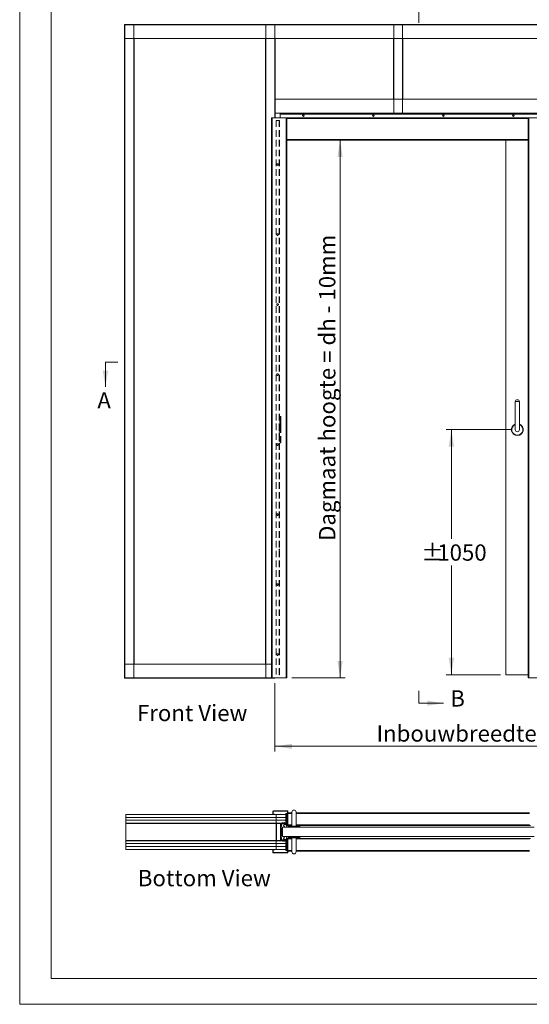
# Model space of a CAD drawing. Units: millimetres. Extents: x 0 to 420, y 0 to 297.
# Drawn here: x 0 to 99, y 0 to 192 of the extents above; entities that cross this region are included whole.
import ezdxf

# ---------------------------------------------------------------- set-up
doc = ezdxf.new("R2010")
doc.units = ezdxf.units.MM
doc.linetypes.add('HIDDEN', pattern=[1.905, 1.27, -0.635])
doc.styles.add('SLDTEXTSTYLE0', font='TXT', dxfattribs={"width": 0.7})
doc.styles.add('SLDTEXTSTYLE2', font='TXT', dxfattribs={"width": 0.75})
doc.dimstyles.new('SLDDIMSTYLE1', dxfattribs={"dimtxt": 3.175, "dimasz": 3.302, "dimexe": 0, "dimexo": 0.0625, "dimgap": 0.79375, "dimtad": 0, "dimtih": 1, "dimtoh": 1, "dimdec": 1, "dimlfac": 22, "dimrnd": 1e-09, "dimzin": 12, "dimdsep": 46, "dimtxsty": 'SLDTEXTSTYLE0', "dimsah": 1, "dimcen": 0.09, "dimadec": 0, "dimazin": 3, "dimtfac": 1, "dimtdec": 1, "dimtofl": 0, "dimtmove": 0, "dimatfit": 3, "dimfxl": 1, "dimfrac": 2, "dimtolj": 1, "dimtzin": 12, "dimarcsym": 0})
doc.dimstyles.new('SLDDIMSTYLE2', dxfattribs={"dimtxt": 3.175, "dimasz": 3.302, "dimexe": 0, "dimexo": 0.0625, "dimgap": 0.79375, "dimtad": 1, "dimdec": 1, "dimlfac": 22, "dimrnd": 1e-09, "dimzin": 12, "dimdsep": 46, "dimtxsty": 'SLDTEXTSTYLE0', "dimsah": 1, "dimcen": 0.09, "dimadec": 0, "dimazin": 3, "dimtfac": 1, "dimtdec": 1, "dimtofl": 0, "dimtmove": 0, "dimatfit": 3, "dimfxl": 1, "dimfrac": 2, "dimtolj": 1, "dimtzin": 12, "dimarcsym": 0})

# ---------------------------------------------------------------- blocks, each defined once
blk = doc.blocks.new('Block2')
at = {"color": 174, "linetype": 'Continuous', "lineweight": 0, "true_color": 0x0000a0, "insert": (0.02, 7.46), "char_height": 6.35, "attachment_point": 1, "style": 'SLDTEXTSTYLE0'}
blk.add_mtext('Front View', dxfattribs=at)
blk = doc.blocks.new('_D')
at = {"color": 7, "linetype": 'Continuous', "lineweight": 18}
for p, q in [((49.72, 62.55), (49.72, 49.25)), ((145.6, 62.57), (145.6, 49.25)), ((49.72, 50.25), (145.6, 50.25))]:
    blk.add_line(p, q, dxfattribs=at)
for points in [[(49.72, 50.25), (53.02, 49.74), (53.02, 50.75)], [(145.6, 50.25), (142.3, 50.75), (142.3, 49.74)]]:
    blk.add_solid(points, dxfattribs=at)
at = {"color": 7, "linetype": 'Continuous', "lineweight": 18, "insert": (69.5, 54.34), "char_height": 3.175, "attachment_point": 1, "style": 'SLDTEXTSTYLE0'}
blk.add_mtext('Inbouwbreedte = 2 x db - 50mm', dxfattribs=at)
blk = doc.blocks.new('_D_1')
at = {"color": 7, "linetype": 'Continuous', "lineweight": 18}
for p, q in [((95.92, 111.93), (83.07, 111.93)), ((84.07, 111.93), (84.07, 90.65)), ((84.07, 64.2), (84.07, 85.48)), ((93.65, 64.2), (83.07, 64.2))]:
    blk.add_line(p, q, dxfattribs=at)
for points in [[(84.07, 111.93), (83.56, 108.63), (84.58, 108.63)], [(84.07, 64.2), (84.58, 67.51), (83.56, 67.51)]]:
    blk.add_solid(points, dxfattribs=at)
at = {"color": 7, "linetype": 'Continuous', "lineweight": 18, "char_height": 3.175, "attachment_point": 1, "style": 'SLDTEXTSTYLE0'}
for s, insert in [('%%p', (78.22, 89.58)), ('1050', (81.33, 89.58))]:
    blk.add_mtext(s, dxfattribs=dict(at, insert=insert))
blk = doc.blocks.new('_D_3')
at = {"color": 7, "linetype": 'Continuous', "lineweight": 18}
for p, q in [((62.39, 63.57), (62.39, 168.34)), ((52.99, 63.57), (63.39, 63.57))]:
    blk.add_line(p, q, dxfattribs=at)
for points in [[(62.39, 168.34), (61.89, 165.04), (62.9, 165.04)], [(62.39, 63.57), (62.9, 66.87), (61.89, 66.87)]]:
    blk.add_solid(points, dxfattribs=at)
at = {"color": 7, "linetype": 'Continuous', "lineweight": 18, "insert": (58.3, 90.26), "char_height": 3.175, "attachment_point": 1, "rotation": 90, "style": 'SLDTEXTSTYLE0'}
blk.add_mtext('Dagmaat hoogte = dh - 10mm', dxfattribs=at)
blk = doc.blocks.new('Block3')
at = {"color": 174, "linetype": 'Continuous', "lineweight": 0, "true_color": 0x0000a0, "insert": (7.58, -1.04), "char_height": 6.35, "attachment_point": 1, "style": 'SLDTEXTSTYLE0'}
blk.add_mtext('Bottom View', dxfattribs=at)

msp = doc.modelspace()

# ---------------------------------------------------------------- linework, layer by layer
at = {"color": 7, "linetype": 'Continuous', "lineweight": 18}
for p, q in [((-0.0072, 296.9972), (-0.0072, 0.0005)), ((6.0928, 291.9972), (6.0928, 5.0005)), ((77.7228, 193.5823), (77.7228, 191.1693)), ((20.3971, 190.8185), (20.3971, 190.7639)), ((20.3971, 190.8185), (174.9426, 190.8185)), ((20.3971, 190.7639), (20.3971, 188.0912)), ((20.3971, 190.7639), (174.9426, 190.7639)), ((20.4517, 190.7912), (20.4244, 190.7912)), ((20.4517, 63.573), (20.4517, 190.7912)), ((22.2153, 190.7912), (20.4517, 190.7912)), ((22.2153, 63.573), (22.2153, 190.7912)), ((22.2426, 190.7912), (22.2153, 190.7912)), ((47.8971, 190.7912), (47.9244, 190.7912)), ((47.9244, 190.7912), (47.9244, 63.573)), ((47.9244, 190.7912), (49.688, 190.7912)), ((49.688, 190.7912), (49.7153, 190.7912)), ((72.8517, 190.7639), (72.8517, 173.573)), ((72.8517, 190.7639), (74.5607, 190.7639)), ((74.5607, 190.7639), (74.5607, 173.573)), ((20.3971, 66.273), (20.3971, 188.0912)), ((20.3971, 188.0912), (174.9426, 188.0912)), ((22.2698, 66.273), (22.2698, 188.0912)), ((47.8698, 188.0912), (47.8698, 66.273)), ((49.7426, 188.0912), (49.7426, 176.273)), ((72.7971, 188.0912), (72.7971, 176.273)), ((74.6153, 188.0912), (74.6153, 176.273)), ((49.7426, 173.6003), (49.7426, 176.273)), ((49.7426, 176.273), (145.5971, 176.273)), ((49.038, 172.6594), (49.038, 63.5685)), ((49.038, 172.6594), (49.1517, 172.6594)), ((49.1517, 172.6594), (49.1517, 63.5685)), ((51.8789, 172.6594), (49.1517, 172.6594)), ((49.7426, 173.6003), (145.5971, 173.6003)), ((49.7426, 173.5457), (49.7426, 173.6003)), ((49.7426, 173.5457), (145.5971, 173.5457)), ((49.7426, 173.5457), (49.7426, 172.6594)), ((50.6971, 173.3639), (50.6971, 173.5457)), ((50.6971, 173.3639), (50.6971, 172.6594)), ((143.9698, 173.3639), (50.6971, 173.3639)), ((99.2198, 172.6596), (51.8107, 172.6596)), ((51.8107, 172.6594), (51.8107, 172.6596)), ((51.8789, 172.6594), (51.8789, 63.5685)), ((51.8789, 172.6594), (51.9926, 172.6594)), ((51.9926, 172.6594), (51.9926, 63.5685)), ((72.8244, 173.573), (72.8517, 173.573)), ((72.8517, 173.573), (74.5607, 173.573)), ((74.5607, 173.573), (74.588, 173.573)), ((99.1517, 172.6594), (99.038, 172.6594)), ((99.038, 172.6594), (99.038, 63.5685)), ((99.1517, 172.6594), (99.1517, 63.5685)), ((99.1517, 172.6594), (101.8789, 172.6594)), ((99.2198, 172.6594), (99.2198, 172.6596)), ((99.038, 168.3412), (51.9926, 168.3412)), ((94.6517, 168.3412), (94.6517, 64.2048)), ((16.6929, 125.0648), (19.1059, 125.0648)), ((16.6929, 125.0648), (16.6929, 120.2388)), ((96.5153, 117.3866), (96.5153, 111.9321)), ((97.3335, 117.3866), (96.5153, 117.3866)), ((97.3335, 111.9321), (97.3335, 117.3866)), ((49.038, 66.273), (20.3971, 66.273)), ((20.3971, 63.6003), (20.3971, 66.273)), ((20.3971, 63.5457), (20.3971, 63.6003)), ((49.7153, 63.5457), (20.3971, 63.5457)), ((20.4517, 63.573), (20.4244, 63.573)), ((22.2153, 63.573), (20.4517, 63.573)), ((22.2426, 63.573), (22.2153, 63.573)), ((47.8971, 63.573), (47.9244, 63.573)), ((47.9244, 63.573), (49.038, 63.573)), ((49.1517, 63.5685), (49.038, 63.5685)), ((49.1517, 63.5685), (51.8789, 63.5685)), ((49.7153, 63.5457), (49.7153, 63.5685)), ((51.9926, 63.5685), (51.8789, 63.5685)), ((94.6517, 64.2048), (99.038, 64.2048)), ((99.038, 63.5685), (99.1517, 63.5685)), ((101.8789, 63.5685), (99.1517, 63.5685)), ((77.7228, 58.6447), (77.7228, 61.0577)), ((77.7228, 58.6447), (82.5488, 58.6447)), ((20.6447, 36.9826), (49.9629, 36.9826)), ((20.6447, 36.4144), (20.6447, 36.9826)), ((49.3538, 37.5507), (49.2856, 37.5507)), ((49.2856, 37.0962), (49.2856, 37.5507)), ((49.3538, 37.0962), (49.2856, 37.0962)), ((49.3538, 37.0962), (49.3538, 37.5507)), ((49.3993, 37.5962), (49.3993, 37.6644)), ((49.3993, 37.6644), (52.1266, 37.6644)), ((49.3993, 37.5962), (52.1266, 37.5962)), ((49.3993, 37.0507), (49.3993, 36.9826)), ((49.6493, 37.0507), (49.3993, 37.0507)), ((49.6493, 36.9826), (49.6493, 37.0507)), ((49.9629, 36.9826), (49.9629, 36.4144)), ((51.84, 36.9826), (49.9629, 36.9826)), ((51.84, 35.3462), (51.84, 37.1644)), ((51.84, 37.1644), (51.9058, 37.1644)), ((51.9058, 35.3462), (51.9058, 37.1644)), ((51.9058, 37.1644), (52.0145, 37.1644)), ((52.0145, 37.1644), (52.0145, 35.2098)), ((52.0584, 37.1644), (52.0145, 37.1644)), ((52.172, 37.3007), (52.0584, 37.3007)), ((52.0584, 37.1871), (52.0584, 37.3007)), ((52.0584, 37.1644), (52.0584, 37.1871)), ((52.0584, 35.2098), (52.0584, 37.1644)), ((52.1266, 37.5962), (52.1266, 37.6644)), ((52.172, 37.5507), (52.2402, 37.5507)), ((52.172, 34.8939), (52.172, 37.5507)), ((52.2402, 34.8939), (52.2402, 37.5507)), ((53.0129, 37.3007), (52.2402, 37.3007)), ((53.0129, 37.4371), (53.0129, 34.7098)), ((53.8311, 34.7098), (53.8311, 37.4371)), ((99.2856, 37.3007), (53.8311, 37.3007)), ((49.9629, 36.4144), (20.6447, 36.4144)), ((20.6447, 35.8462), (20.6447, 36.4144)), ((20.6447, 36.4144), (49.9629, 36.4144)), ((49.9629, 35.8462), (20.6447, 35.8462)), ((20.6447, 35.8462), (20.6447, 35.278)), ((49.9629, 35.8462), (20.6447, 35.8462)), ((20.6447, 35.2235), (20.6447, 35.278)), ((20.6447, 35.278), (49.9629, 35.278)), ((20.6447, 31.9235), (20.6447, 35.2235)), ((49.9629, 35.2235), (20.6447, 35.2235)), ((49.9629, 36.4144), (51.84, 36.4144)), ((49.9629, 36.4144), (49.9629, 35.8462)), ((51.84, 36.4144), (49.9629, 36.4144)), ((49.9629, 35.8462), (51.84, 35.8462)), ((49.9629, 35.278), (49.9629, 35.8462)), ((51.84, 35.8462), (49.9629, 35.8462)), ((49.9629, 35.2235), (49.9629, 35.278)), ((49.9629, 35.278), (51.5584, 35.278)), ((49.9629, 35.2235), (49.9629, 31.9235)), ((49.9902, 35.2235), (49.9629, 35.2235)), ((49.9629, 34.8964), (49.9902, 34.8964)), ((49.9789, 34.8631), (49.9629, 34.8424)), ((49.9829, 35.2507), (49.9902, 35.2507)), ((49.9902, 35.2235), (49.9902, 35.278)), ((49.9902, 35.2235), (49.9902, 35.2098)), ((49.9902, 31.9371), (49.9902, 35.2098)), ((49.9902, 35.2098), (50.8084, 35.2098)), ((50.1947, 35.278), (50.7629, 35.278)), ((50.1947, 35.278), (50.1947, 35.2098)), ((50.1947, 35.2098), (50.7629, 35.2098)), ((50.7629, 35.2098), (50.7629, 35.278)), ((50.8084, 31.9371), (50.8084, 35.2098)), ((50.8084, 31.9825), (50.8084, 35.1644)), ((50.8084, 35.1644), (50.8766, 35.1644)), ((50.9447, 35.1644), (50.8766, 35.1644)), ((50.8766, 35.1644), (50.8766, 31.9825)), ((50.9902, 35.278), (50.9447, 35.278)), ((50.9447, 35.2685), (50.9447, 35.278)), ((50.9447, 35.1644), (50.9675, 35.1644)), ((50.9447, 35.1644), (50.9447, 31.9825)), ((50.9675, 35.1417), (50.9675, 35.2098)), ((52.0538, 35.2098), (50.9675, 35.2098)), ((52.0538, 35.1417), (50.9675, 35.1417)), ((50.9902, 35.278), (51.5584, 35.278)), ((50.9902, 35.2098), (50.9902, 35.278)), ((50.9902, 35.2098), (51.5584, 35.2098)), ((51.0129, 34.7721), (51.0129, 34.903)), ((51.0129, 34.7439), (51.0129, 34.7721)), ((51.1861, 35.3828), (51.172, 35.3249)), ((51.172, 35.3249), (51.3652, 35.278)), ((51.3652, 35.3487), (51.197, 35.3895)), ((51.3498, 34.9145), (51.6215, 34.9784)), ((51.5118, 35.3885), (51.3652, 35.3487)), ((51.3652, 35.278), (51.5297, 35.3227)), ((51.5538, 35.0962), (51.5538, 35.1417)), ((51.5538, 35.1417), (52.0538, 35.1417)), ((51.5584, 35.3007), (51.5584, 35.278)), ((51.5584, 35.278), (51.5584, 35.2098)), ((51.5993, 35.0962), (52.0084, 35.0962)), ((51.6266, 35.2098), (51.6266, 35.3007)), ((51.6266, 35.278), (51.8576, 35.278)), ((51.6266, 35.278), (51.8576, 35.278)), ((51.6902, 35.0053), (51.6902, 35.0507)), ((51.6902, 35.0507), (51.9175, 35.0507)), ((51.84, 35.3462), (51.9058, 35.3462)), ((51.8753, 35.2098), (51.84, 35.3462)), ((51.9175, 34.9598), (51.8886, 34.9598)), ((51.8886, 34.9598), (52.0385, 34.5478)), ((51.9411, 35.2098), (51.9058, 35.3462)), ((51.9175, 35.0507), (51.9175, 35.0053)), ((52.0538, 35.1417), (52.0538, 35.2098)), ((52.0538, 35.2098), (52.0584, 35.2098)), ((52.0538, 35.1417), (52.0538, 35.0962)), ((52.0559, 35.2098), (52.0584, 35.2098)), ((52.0584, 35.2097), (52.0584, 35.2098)), ((52.0584, 34.9371), (52.0584, 35.1414)), ((52.0584, 34.8235), (52.0584, 34.9371)), ((52.0584, 34.8235), (53.0129, 34.8235)), ((52.0993, 35.0962), (52.1675, 35.0962)), ((52.0993, 35.0962), (52.0993, 34.8939)), ((52.1675, 34.8939), (52.0993, 34.8939)), ((52.1675, 35.0962), (52.1675, 34.8939)), ((52.172, 34.8939), (52.2402, 34.8939)), ((52.3019, 34.6683), (52.2856, 34.4825)), ((52.3472, 34.7098), (54.4968, 34.7098)), ((53.8311, 34.8235), (99.4675, 34.8235)), ((54.5584, 34.4825), (54.5421, 34.6683)), ((51.0811, 34.2553), (50.9447, 34.2553)), ((50.9584, 33.8916), (50.9447, 33.8916)), ((50.9447, 33.2553), (50.9584, 33.2553)), ((51.0811, 32.8916), (50.9447, 32.8916)), ((50.9584, 33.8916), (50.9584, 33.2553)), ((51.1433, 33.7812), (50.9644, 33.8771)), ((50.9644, 33.2699), (51.1433, 33.3657)), ((51.0811, 34.2553), (51.0811, 33.8145)), ((51.0811, 33.3324), (51.0811, 32.8916)), ((51.1493, 34.4825), (51.1493, 32.6644)), ((51.1493, 34.4825), (100.1947, 34.4825)), ((51.1493, 32.6644), (100.1947, 32.6644)), ((52.2856, 32.6644), (52.3019, 32.4786)), ((54.5421, 32.4786), (54.5584, 32.6644)), ((49.9629, 31.9235), (20.6447, 31.9235)), ((20.6447, 31.8689), (20.6447, 31.9235)), ((20.6447, 31.8689), (20.6447, 31.3007)), ((49.9629, 31.8689), (20.6447, 31.8689)), ((20.6447, 30.7326), (20.6447, 31.3007)), ((20.6447, 31.3007), (49.9629, 31.3007)), ((20.6447, 31.3007), (49.9629, 31.3007)), ((49.9629, 30.7326), (20.6447, 30.7326)), ((20.6447, 30.7325), (49.9629, 30.7325)), ((20.6447, 30.1644), (20.6447, 30.7325)), ((49.9629, 32.3046), (49.9789, 32.2838)), ((49.9902, 32.2506), (49.9629, 32.2506)), ((49.9629, 31.8689), (49.9629, 31.9235)), ((49.9629, 31.9235), (49.9902, 31.9235)), ((49.9629, 31.3007), (49.9629, 31.8689)), ((50.1947, 31.8689), (49.9629, 31.8689)), ((49.9629, 30.7326), (49.9629, 31.3007)), ((51.84, 31.3007), (49.9629, 31.3007)), ((51.84, 31.3007), (49.9629, 31.3007)), ((51.84, 30.7326), (49.9629, 30.7326)), ((49.9629, 30.1644), (49.9629, 30.7325)), ((51.84, 30.7325), (49.9629, 30.7325)), ((49.9829, 31.8962), (49.9902, 31.8962)), ((49.9902, 31.9371), (49.9902, 31.9235)), ((49.9902, 31.9371), (50.8084, 31.9371)), ((49.9902, 31.8689), (49.9902, 31.9235)), ((50.1947, 31.8689), (50.1947, 31.9371)), ((50.7629, 31.9371), (50.1947, 31.9371)), ((50.7629, 31.8689), (50.1947, 31.8689)), ((50.7629, 31.9371), (50.7629, 31.8689)), ((50.9888, 31.8689), (50.7644, 31.8689)), ((50.8084, 31.9825), (50.8766, 31.9825)), ((50.9447, 31.9825), (50.8766, 31.9825)), ((50.9447, 31.9825), (50.9675, 31.9825)), ((50.9447, 31.8689), (50.9447, 31.8784)), ((50.9675, 32.0053), (50.9675, 31.9371)), ((52.0538, 32.0053), (50.9675, 32.0053)), ((52.0538, 31.9371), (50.9675, 31.9371)), ((51.5584, 31.9371), (50.9902, 31.9371)), ((50.9902, 31.9371), (50.9902, 31.8689)), ((51.5584, 31.8689), (50.9902, 31.8689)), ((51.0129, 32.2666), (51.0129, 32.403)), ((51.0129, 32.2439), (51.0129, 32.2666)), ((51.172, 31.822), (51.3652, 31.8689)), ((51.1861, 31.7641), (51.172, 31.822)), ((51.3652, 31.7983), (51.197, 31.7574)), ((51.3498, 32.2325), (51.6215, 32.1685)), ((51.3652, 31.8689), (51.5297, 31.8243)), ((51.5118, 31.7585), (51.3652, 31.7983)), ((51.5538, 32.0507), (51.5538, 32.0053)), ((51.5538, 32.0053), (52.0538, 32.0053)), ((51.5584, 31.8689), (51.5584, 31.9371)), ((51.5584, 31.8462), (51.5584, 31.8689)), ((51.5993, 32.0507), (52.0084, 32.0507)), ((51.6266, 31.9371), (51.6266, 31.8462)), ((51.8576, 31.8689), (51.6266, 31.8689)), ((51.6902, 32.1416), (51.6902, 32.0962)), ((51.6902, 32.0962), (51.9175, 32.0962)), ((51.8753, 31.9371), (51.84, 31.8007)), ((51.84, 31.8007), (51.84, 29.9825)), ((51.84, 31.8007), (51.9058, 31.8007)), ((51.8886, 32.1871), (52.0385, 32.5991)), ((51.9175, 32.1871), (51.8886, 32.1871)), ((51.9411, 31.9371), (51.9058, 31.8007)), ((51.9058, 31.8007), (51.9058, 29.9825)), ((51.9175, 32.0962), (51.9175, 32.1416)), ((52.0145, 31.9371), (52.0145, 29.9825)), ((52.0538, 32.0053), (52.0538, 32.0507)), ((52.0538, 32.0053), (52.0538, 31.9371)), ((52.0584, 31.9371), (52.0538, 31.9371)), ((52.0584, 32.3235), (52.0584, 32.2098)), ((53.0129, 32.3235), (52.0584, 32.3235)), ((52.0584, 32.2098), (52.0584, 32.0055)), ((52.0584, 31.9372), (52.0584, 31.9371)), ((52.0584, 29.9825), (52.0584, 31.9371)), ((52.1675, 32.253), (52.0993, 32.253)), ((52.0993, 32.0507), (52.0993, 32.253)), ((52.0993, 32.0507), (52.1675, 32.0507)), ((52.1675, 32.0507), (52.1675, 32.253)), ((52.172, 32.253), (52.2402, 32.253)), ((52.172, 32.253), (52.172, 29.5962)), ((52.2402, 32.253), (52.2402, 29.5962)), ((53.422, 32.4371), (52.3472, 32.4371)), ((53.0129, 32.4371), (53.0129, 29.7098)), ((54.4968, 32.4371), (53.422, 32.4371)), ((53.8311, 29.7098), (53.8311, 32.4371)), ((99.4675, 32.3235), (53.8311, 32.3235)), ((49.9629, 30.1644), (20.6447, 30.1644)), ((49.2856, 30.0507), (49.2856, 29.5962)), ((49.3538, 30.0507), (49.2856, 30.0507)), ((49.3538, 29.5962), (49.2856, 29.5962)), ((49.3538, 30.0507), (49.3538, 29.5962)), ((49.3993, 30.0962), (49.3993, 30.1644)), ((49.6493, 30.0962), (49.3993, 30.0962)), ((49.3993, 29.5507), (52.1266, 29.5507)), ((49.3993, 29.5507), (49.3993, 29.4825)), ((49.3993, 29.4825), (52.1266, 29.4825)), ((49.6493, 30.1644), (49.6493, 30.0962)), ((51.84, 30.1644), (49.9629, 30.1644)), ((51.84, 29.9825), (51.9058, 29.9825)), ((51.9058, 29.9825), (52.0145, 29.9825)), ((52.0145, 29.9825), (52.0584, 29.9825)), ((52.0584, 29.9825), (52.0584, 29.9598)), ((52.0584, 29.9598), (52.0584, 29.8462)), ((52.0584, 29.8462), (52.172, 29.8462)), ((52.1266, 29.5507), (52.1266, 29.4825)), ((52.172, 29.5962), (52.2402, 29.5962)), ((52.2402, 29.8462), (53.0129, 29.8462)), ((53.8311, 29.8462), (99.2856, 29.8462)), ((413.5003, 5.0005), (6.0928, 5.0005)), ((420.0003, 0.0005), (-0.0072, 0.0005))]:
    msp.add_line(p, q, dxfattribs=at)
at = {"color": 174, "linetype": 'Continuous', "lineweight": 18}
for p, q in [((49.688, 190.7912), (49.688, 172.6594)), ((99.038, 172.546), (51.9926, 172.546)), ((99.038, 168.4548), (51.9926, 168.4548)), ((49.038, 63.6003), (20.3971, 63.6003)), ((52.172, 37.1871), (52.0584, 37.1871)), ((53.0129, 37.1871), (52.2402, 37.1871)), ((99.2856, 37.1871), (53.8311, 37.1871)), ((20.6993, 35.278), (20.6993, 35.2707)), ((22.4629, 35.2707), (22.4629, 35.278)), ((48.172, 35.278), (48.172, 35.2707)), ((49.9356, 35.2707), (49.9356, 35.278)), ((49.9789, 34.8631), (49.9629, 34.8754)), ((49.9902, 35.2235), (50.1947, 35.2235)), ((50.86, 35.2235), (50.8931, 35.2235)), ((52.0584, 34.9371), (52.0993, 34.9371)), ((52.1675, 34.9371), (52.172, 34.9371)), ((52.2402, 34.9371), (53.0129, 34.9371)), ((53.422, 34.6683), (52.3019, 34.6683)), ((54.5421, 34.6683), (53.422, 34.6683)), ((53.8311, 34.9371), (99.2856, 34.9371)), ((50.9644, 33.8771), (50.9644, 33.5735)), ((50.9644, 33.5735), (50.9644, 33.2699)), ((51.1433, 33.3657), (51.1433, 33.7812)), ((20.6993, 31.8762), (20.6993, 31.8689)), ((22.4629, 31.8689), (22.4629, 31.8762)), ((48.172, 31.8762), (48.172, 31.8689)), ((49.9356, 31.8689), (49.9356, 31.8762)), ((49.9629, 32.2715), (49.9789, 32.2838)), ((49.9902, 31.9235), (50.1947, 31.9235)), ((50.86, 31.9235), (50.8931, 31.9235)), ((52.0993, 32.2098), (52.0584, 32.2098)), ((52.172, 32.2098), (52.1675, 32.2098)), ((53.0129, 32.2098), (52.2402, 32.2098)), ((52.3019, 32.4786), (54.5421, 32.4786)), ((99.2856, 32.2098), (53.8311, 32.2098)), ((52.0584, 29.9598), (52.172, 29.9598)), ((52.2402, 29.9598), (53.0129, 29.9598)), ((53.8311, 29.9598), (99.2856, 29.9598))]:
    msp.add_line(p, q, dxfattribs=at)
at = {"color": 7, "linetype": 'HIDDEN', "lineweight": 18}
for p, q in [((49.9471, 172.1594), (49.9471, 63.5685)), ((50.5153, 172.1594), (49.9471, 172.1594)), ((50.5153, 172.1594), (50.5153, 63.5685)), ((50.5153, 172.1594), (50.6289, 172.1594)), ((50.5153, 172.1594), (50.5607, 172.1594)), ((50.6289, 172.1594), (50.5153, 172.1594)), ((50.5607, 172.1594), (50.5153, 172.1594)), ((50.5607, 172.1594), (50.5607, 63.5685)), ((50.5607, 172.1594), (50.6289, 172.1594)), ((50.5607, 171.3776), (50.5607, 171.5776)), ((50.5607, 171.3776), (50.5607, 171.5776)), ((50.6289, 171.5776), (50.5607, 171.5776)), ((50.5607, 171.3776), (50.6289, 171.3776)), ((50.6289, 172.1594), (50.6289, 63.5685)), ((50.6289, 171.5776), (50.6289, 171.3776)), ((50.6289, 171.5776), (50.6289, 171.3776)), ((50.5607, 138.4685), (50.5607, 138.6685)), ((50.5607, 138.4685), (50.5607, 138.6685)), ((50.6289, 138.6685), (50.5607, 138.6685)), ((50.5607, 138.4685), (50.6289, 138.4685)), ((50.6289, 138.6685), (50.6289, 138.4685)), ((50.6289, 138.6685), (50.6289, 138.4685)), ((50.6289, 114.148), (50.5607, 114.148)), ((50.5607, 113.8985), (50.5607, 114.1475)), ((50.5607, 113.898), (50.6289, 113.898)), ((50.5607, 111.6594), (50.5607, 113.4776)), ((50.6289, 113.4776), (50.5607, 113.4776)), ((50.6289, 114.1475), (50.6289, 113.8985)), ((50.6289, 111.6594), (50.6289, 113.4776)), ((50.8335, 114.4776), (50.6971, 114.4776)), ((50.6971, 114.4776), (50.6971, 109.3866)), ((50.7836, 114.1412), (50.6971, 114.1412)), ((50.6971, 113.9053), (50.6971, 114.1407)), ((50.6971, 113.9048), (50.7836, 113.9048)), ((50.6971, 113.4776), (50.8335, 113.4776)), ((50.6971, 113.4776), (50.6971, 112.2048)), ((50.8335, 114.2276), (50.7836, 114.1412)), ((50.7836, 113.9048), (50.7836, 114.1412)), ((50.7836, 113.9048), (50.8335, 113.8185)), ((50.8335, 114.4776), (50.8335, 109.3866)), ((50.8335, 113.8205), (50.8335, 114.2255)), ((50.8335, 113.4776), (50.8335, 112.2048)), ((50.6289, 111.6594), (50.5607, 111.6594)), ((50.6289, 111.3298), (50.5607, 111.3298)), ((50.5607, 111.0804), (50.5607, 111.3293)), ((50.6289, 111.3293), (50.6289, 111.0804)), ((50.6971, 112.2048), (50.8335, 112.2048)), ((50.5607, 111.0798), (50.6289, 111.0798)), ((50.6289, 109.9662), (50.5607, 109.9662)), ((50.5607, 109.7167), (50.5607, 109.9657)), ((50.5607, 109.7162), (50.6289, 109.7162)), ((50.6289, 109.9657), (50.6289, 109.7167)), ((50.7836, 109.9594), (50.6971, 109.9594)), ((50.6971, 109.7235), (50.6971, 109.9589)), ((50.6971, 109.723), (50.7836, 109.723)), ((50.8335, 109.3866), (50.6971, 109.3866)), ((50.8335, 110.0457), (50.7836, 109.9594)), ((50.7836, 109.723), (50.7836, 109.9594)), ((50.7836, 109.723), (50.8335, 109.6366)), ((50.8335, 109.6387), (50.8335, 110.0437)), ((50.5607, 88.4685), (50.5607, 88.6685)), ((50.5607, 88.4685), (50.5607, 88.6685)), ((50.6289, 88.6685), (50.5607, 88.6685)), ((50.5607, 88.4685), (50.6289, 88.4685)), ((50.6289, 88.6685), (50.6289, 88.4685)), ((50.6289, 88.6685), (50.6289, 88.4685)), ((49.9471, 63.5685), (50.5153, 63.5685)), ((50.6289, 63.5685), (50.5153, 63.5685)), ((50.5607, 63.5685), (50.5153, 63.5685)), ((50.5153, 63.5685), (50.6289, 63.5685)), ((50.5153, 63.5685), (50.5607, 63.5685)), ((50.5607, 64.1503), (50.5607, 64.3503)), ((50.5607, 64.1503), (50.5607, 64.3503)), ((50.6289, 64.3503), (50.5607, 64.3503)), ((50.5607, 64.1503), (50.6289, 64.1503)), ((50.5607, 63.5685), (50.6289, 63.5685)), ((50.6289, 64.3503), (50.6289, 64.1503)), ((50.6289, 64.3503), (50.6289, 64.1503))]:
    msp.add_line(p, q, dxfattribs=at)
at = {"color": 7, "linetype": 'Continuous', "lineweight": 18}
for centre in [(55.2426, 173.0912), (68.8789, 173.0912), (82.5153, 173.0912), (96.1517, 173.0912)]:
    msp.add_circle(centre, 0.1591, dxfattribs=at)
at = {"color": 7, "linetype": 'HIDDEN', "lineweight": 18}
for centre in [(50.2198, 163.5685), (50.2198, 163.5685), (50.2198, 163.5685), (50.2198, 163.5685), (50.2198, 149.9321), (50.2198, 149.9321), (50.2198, 149.9321), (50.2198, 149.9321), (50.2198, 136.2957), (50.2198, 136.2957), (50.2198, 136.2957), (50.2198, 136.2957), (50.2198, 122.6594), (50.2198, 122.6594), (50.2198, 122.6594), (50.2198, 122.6594), (50.2198, 109.023), (50.2198, 109.023), (50.2198, 109.023), (50.2198, 109.023), (50.2198, 95.3866), (50.2198, 95.3866), (50.2198, 95.3866), (50.2198, 95.3866), (50.2198, 81.7503), (50.2198, 81.7503), (50.2198, 81.7503), (50.2198, 81.7503), (50.2198, 68.1139), (50.2198, 68.1139), (50.2198, 68.1139), (50.2198, 68.1139)]:
    msp.add_circle(centre, 0.1591, dxfattribs=at)
at = {"color": 7, "linetype": 'Continuous', "lineweight": 18}
for centre, radius, start, end in [((96.9244, 117.3384), 0.4119, 90, 173.267079), ((96.9244, 117.3384), 0.4119, 6.732921, 90), ((96.9244, 111.9321), 1.1364, 111.100196, 68.899804), ((96.9244, 111.9321), 0.4091, 180, 0), ((49.3993, 37.5507), 0.1136, 90, 180), ((49.3993, 37.0962), 0.1136, 180, 270), ((49.3993, 37.5507), 0.0455, 90, 180), ((49.3993, 37.0962), 0.0455, 180, 270), ((52.1266, 37.5507), 0.1136, 0, 90), ((52.1266, 37.5507), 0.0455, 0, 90), ((53.422, 37.4371), 0.4091, 0, 180), ((20.6993, 35.2235), 0.0545, 90, 120), ((22.4629, 35.2235), 0.0545, 60, 90), ((48.172, 35.2235), 0.0545, 90, 120), ((49.9356, 35.2235), 0.0545, 0, 90), ((49.9356, 34.8964), 0.0545, 322.431408, 0), ((50.7629, 35.1644), 0.1136, 0, 90), ((50.7629, 35.1644), 0.0455, 0, 90), ((50.9902, 35.1644), 0.1136, 90, 180), ((50.9902, 35.1644), 0.0455, 90, 180), ((50.7968, 34.8328), 0.2273, 18.001024, 49.379111), ((50.7968, 34.8141), 0.2273, 310.620889, 341.998976), ((51.1949, 35.3807), 0.00909, 76.347694, 166.347694), ((51.8038, 34.9371), 0.4545, 182.857701, 301.084525), ((51.5356, 35.3007), 0.0909, 360, 105.189287), ((51.5356, 35.3007), 0.0227, 360, 105.189287), ((51.6902, 35.0962), 0.1364, 180, 239.745444), ((51.6902, 35.0962), 0.0909, 180, 270), ((51.9175, 35.0962), 0.0909, 270, 0), ((51.9175, 35.0962), 0.1364, 270, 0), ((52.0538, 35.0962), 0.1136, 0, 90), ((52.0538, 35.0962), 0.0455, 0, 90), ((52.1697, 34.8939), 0.0705, 180, 0), ((52.1697, 34.8939), 0.00227, 180, 0), ((52.3472, 34.6644), 0.0455, 90, 175), ((54.4968, 34.6644), 0.0455, 5, 90), ((50.9697, 33.8871), 0.0114, 180, 241.82141), ((50.9697, 33.2598), 0.0114, 118.17859, 180), ((51.1379, 33.7712), 0.0114, 0, 61.82141), ((51.1379, 33.3757), 0.0114, 298.17859, 0), ((51.8038, 32.2098), 0.4545, 58.915475, 177.142299), ((20.6993, 31.9235), 0.0545, 240, 270), ((22.4629, 31.9235), 0.0545, 270, 300), ((48.172, 31.9235), 0.0545, 240, 270), ((49.9356, 31.9235), 0.0545, 270, 0), ((49.9356, 32.2506), 0.0545, 0, 37.568592), ((50.7629, 31.9825), 0.0455, 270, 0), ((50.7629, 31.9825), 0.1136, 270, 0), ((50.9902, 31.9825), 0.1136, 180, 270), ((50.7968, 32.3328), 0.2273, 18.001024, 49.379111), ((50.7968, 32.3141), 0.2273, 310.620889, 341.998976), ((50.9902, 31.9825), 0.0455, 180, 270), ((51.1949, 31.7663), 0.00909, 193.652306, 283.652306), ((51.5356, 31.8462), 0.0909, 254.810713, 360), ((51.5356, 31.8462), 0.0227, 254.810713, 0), ((51.6902, 32.0507), 0.1364, 120.254556, 180), ((51.6902, 32.0507), 0.0909, 90, 180), ((51.9175, 32.0507), 0.1364, 0, 90), ((51.9175, 32.0507), 0.0909, 0, 90), ((52.0538, 32.0507), 0.1136, 270, 0), ((52.0538, 32.0507), 0.0455, 270, 0), ((52.1697, 32.253), 0.0705, 0, 180), ((52.1697, 32.253), 0.00227, 0, 180), ((52.3472, 32.4825), 0.0455, 185, 270), ((54.4968, 32.4825), 0.0455, 270, 355), ((49.3993, 30.0507), 0.1136, 90, 180), ((49.3993, 29.5962), 0.1136, 180, 270), ((49.3993, 30.0507), 0.0455, 90, 180), ((49.3993, 29.5962), 0.0455, 180, 270), ((52.1266, 29.5962), 0.0455, 270, 0), ((52.1266, 29.5962), 0.1136, 270, 360), ((53.422, 29.7098), 0.4091, 180, 0)]:
    msp.add_arc(centre, radius, start, end, dxfattribs=at)
at = {"color": 174, "linetype": 'Continuous', "lineweight": 18}
for radius, start, end in [(1.1201, 111.421361, 270), (1.0748, 112.371499, 67.628501), (1.1201, 270, 68.578639)]:
    msp.add_arc((96.9244, 111.9321), radius, start, end, dxfattribs=at)
at = {"color": 7, "linetype": 'Continuous', "lineweight": 18}
for points in [[(16.6929, 120.2388), (17.2009, 123.4138), (16.1849, 123.4138)], [(82.5488, 58.6447), (79.3738, 59.1527), (79.3738, 58.1367)]]:
    msp.add_solid(points, dxfattribs=at)

# ---------------------------------------------------------------- block references
at = {"color": 7, "linetype": 'Continuous', "xscale": 0.5, "yscale": 0.5, "zscale": 0.5}
for name, p in [('Block2', (22.8282, 54.5991)), ('Block3', (19.2145, 26.6921))]:
    msp.add_blockref(name, p, dxfattribs=at)

# ---------------------------------------------------------------- texts
at = {"color": 7, "linetype": 'Continuous', "char_height": 3.175, "attachment_point": 1, "style": 'SLDTEXTSTYLE2'}
for s, insert in [('A', (15.1273, 119.2302)), ('B', (83.8555, 61.166))]:
    msp.add_mtext(s, dxfattribs=dict(at, insert=insert))

# ---------------------------------------------------------------- dimensions: what is measured, and where the dimension line sits
at = {"color": 7, "linetype": 'Continuous', "lineweight": 18}
for base, p1, p2, text, dimstyle, picture, middle in [((62.3939, 168.3412), (51.9926, 63.5685), (51.8107, 168.3412), 'Dagmaat hoogte = dh - 10mm', 'SLDDIMSTYLE2', '_D_3', (62.3939, 115.9548)), ((84.0675, 111.9321), (94.6517, 64.2048), (96.9244, 111.9321), '%%p<>', 'SLDDIMSTYLE1', '_D_1', (84.0675, 88.0685))]:
    dim = msp.add_linear_dim(base=base, p1=p1, p2=p2, angle=90, text=text, dimstyle=dimstyle, dxfattribs=at)
    dim.commit()
    dim.dimension.update_dxf_attribs({"geometry": picture, "text_midpoint": middle, "dimtype": 160})
dim = msp.add_linear_dim(base=(145.5971, 52.83), p1=(49.7153, 63.5457), p2=(145.5971, 63.573), angle=0, dimstyle='SLDDIMSTYLE1', dxfattribs=at)
dim.commit()
dim.dimension.update_dxf_attribs({"geometry": '_D', "text_midpoint": (97.1409, 52.83), "dimtype": 160})

doc.saveas('drawing.dxf')
